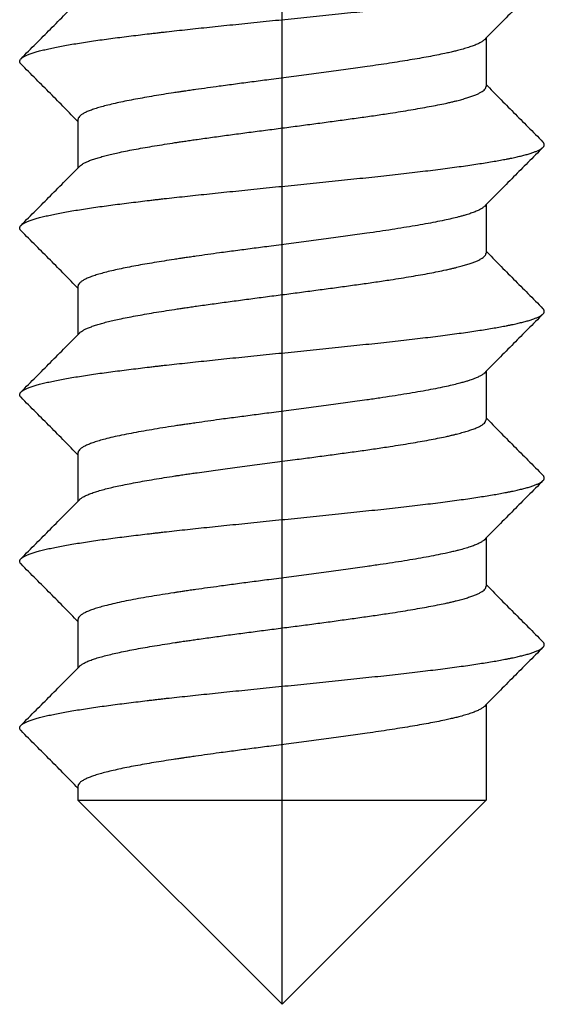
# Model space of a CAD drawing. Units: inches. Extents: x -174 to 174, y -172 to 198.
# Drawn here: x 165 to 171, y 3 to 15 of the extents above; entities that cross this region are included whole.
import ezdxf

# ---------------------------------------------------------------- set-up
doc = ezdxf.new("R2010")
doc.units = ezdxf.units.IN
doc.linetypes.add('DOT_CENTER', pattern=[14, 12, -1, 0, -1])
doc.layers.add('1', color=7, linetype='Continuous')

# ---------------------------------------------------------------- blocks, each defined once
blk = doc.blocks.new('Blechschraube6_3x19_2_3_6__6', base_point=(174, 26.173))
at = {"color": 7, "linetype": 'Continuous'}
for p, q in [((170.45, 14.36), (170.45, 13.781)), ((165.55, 13.381), (165.55, 12.802)), ((170.45, 12.36), (170.45, 11.781)), ((165.55, 11.381), (165.55, 10.802)), ((170.45, 10.36), (170.45, 9.781)), ((165.55, 9.381), (165.55, 8.802)), ((170.45, 8.36), (170.45, 7.781)), ((165.55, 7.381), (165.55, 6.802)), ((170.45, 6.36), (170.45, 5.215)), ((165.55, 5.381), (165.55, 5.215)), ((168, 2.765), (165.55, 5.215)), ((165.55, 5.215), (170.45, 5.215)), ((168, 2.765), (170.45, 5.215))]:
    blk.add_line(p, q, dxfattribs=at)
for points, knots in [([(164.866, 14.113), (164.869, 14.116), (164.875, 14.121), (164.885, 14.129), (164.898, 14.137), (164.912, 14.144), (164.928, 14.152), (164.946, 14.16), (164.965, 14.168), (164.995, 14.178), (165.036, 14.192), (165.091, 14.207), (165.152, 14.222), (165.22, 14.237), (165.294, 14.253), (165.373, 14.268), (165.457, 14.283), (165.547, 14.297), (165.641, 14.312), (165.738, 14.327), (165.84, 14.341), (165.98, 14.36), (166.162, 14.383), (166.327, 14.403), (166.439, 14.416), (166.497, 14.423), (166.555, 14.43), (166.636, 14.439), (166.739, 14.45), (166.866, 14.464), (166.997, 14.478), (167.131, 14.492), (167.269, 14.507), (167.41, 14.521), (167.554, 14.536), (167.701, 14.551), (167.849, 14.566), (168.049, 14.586), (168.3, 14.611), (168.551, 14.637), (168.751, 14.658), (168.898, 14.673), (169.043, 14.689), (169.186, 14.704), (169.325, 14.72), (169.461, 14.735), (169.593, 14.75), (169.72, 14.765), (169.842, 14.78), (169.959, 14.795), (170.071, 14.81), (170.178, 14.824), (170.279, 14.839), (170.373, 14.853), (170.462, 14.867), (170.545, 14.881), (170.622, 14.894), (170.677, 14.905), (170.712, 14.911), (170.729, 14.915), (170.745, 14.918), (170.766, 14.922), (170.792, 14.928), (170.831, 14.937), (170.878, 14.948), (170.931, 14.961), (170.979, 14.975), (171.021, 14.989), (171.058, 15.004), (171.09, 15.018), (171.115, 15.032), (171.128, 15.044), (171.134, 15.049)], [0, 0, 0, 0, 0.011535, 0.024506, 0.039004, 0.05509, 0.072804, 0.092171, 0.113205, 0.135909, 0.186307, 0.24327, 0.306619, 0.376112, 0.451458, 0.532319, 0.618326, 0.709078, 0.804157, 0.903126, 1.005542, 1.110957, 1.32901, 1.553835, 1.610758, 1.668538, 1.727474, 1.787536, 1.910962, 2.038636, 2.17034, 2.305815, 2.444766, 2.586856, 2.731712, 2.878926, 3.028057, 3.178636, 3.482148, 3.785316, 3.935438, 4.083875, 4.230107, 4.373631, 4.513967, 4.650662, 4.783298, 4.911494, 5.034907, 5.153241, 5.266241, 5.373699, 5.475455, 5.571391, 5.661434, 5.745555, 5.823762, 5.896103, 5.91328, 5.930098, 5.946633, 5.962946, 5.994884, 6.025868, 6.084792, 6.139372, 6.189278, 6.234209, 6.27391, 6.308203, 6.33703, 6.360569, 6.360569, 6.360569, 6.360569]), ([(171.134, 15.049), (171.074, 14.988), (170.956, 14.87), (170.778, 14.691), (170.604, 14.515), (170.486, 14.397), (170.43, 14.34)], [0, 0, 0, 0, 0.2571262, 0.4997457, 0.7577893, 0.999491, 0.999491, 0.999491, 0.999491]), ([(164.866, 14.113), (164.926, 14.174), (165.044, 14.292), (165.222, 14.471), (165.396, 14.647), (165.514, 14.765), (165.571, 14.822)], [0, 0, 0, 0, 0.2571689, 0.4997926, 0.7578816, 0.9995851, 0.9995851, 0.9995851, 0.9995851]), ([(170.43, 14.34), (170.428, 14.339), (170.425, 14.336), (170.414, 14.326), (170.391, 14.31), (170.353, 14.291), (170.307, 14.271), (170.253, 14.252), (170.19, 14.233), (170.129, 14.216), (170.07, 14.201), (170.015, 14.188), (169.944, 14.173), (169.859, 14.155), (169.757, 14.136), (169.649, 14.116), (169.534, 14.097), (169.414, 14.077), (169.288, 14.058), (169.157, 14.038), (168.993, 14.014), (168.794, 13.986), (168.56, 13.954), (168.322, 13.923), (168.082, 13.892), (167.854, 13.862), (167.641, 13.834), (167.442, 13.808), (167.264, 13.784), (167.105, 13.762), (166.988, 13.746), (166.896, 13.733), (166.848, 13.725), (166.818, 13.721), (166.803, 13.719), (166.783, 13.716), (166.758, 13.712), (166.729, 13.708), (166.669, 13.699), (166.58, 13.685), (166.463, 13.666), (166.351, 13.646), (166.243, 13.627), (166.14, 13.607), (166.044, 13.587), (165.954, 13.567), (165.873, 13.547), (165.802, 13.527), (165.74, 13.508), (165.686, 13.488), (165.641, 13.469), (165.604, 13.449), (165.577, 13.43), (165.559, 13.41), (165.551, 13.394), (165.55, 13.385), (165.55, 13.382), (165.55, 13.381)], [0, 0, 0, 0, 0.005702, 0.011661, 0.046664, 0.089032, 0.138687, 0.195312, 0.261708, 0.334808, 0.386591, 0.443542, 0.505992, 0.602616, 0.706105, 0.81611, 0.932279, 1.054255, 1.181676, 1.314183, 1.45141, 1.681076, 1.917514, 2.158351, 2.40121, 2.643715, 2.847329, 3.047635, 3.243368, 3.388194, 3.528964, 3.597801, 3.665408, 3.674644, 3.69004, 3.710803, 3.736134, 3.765239, 3.797322, 3.918711, 4.036911, 4.151263, 4.261107, 4.365791, 4.464667, 4.557099, 4.642465, 4.71438, 4.779211, 4.836603, 4.886273, 4.927089, 4.96012, 4.986298, 5.007511, 5.011159, 5.014771, 5.014771, 5.014771, 5.014771]), ([(164.866, 14.049), (164.864, 14.051), (164.859, 14.056), (164.854, 14.064), (164.851, 14.073), (164.85, 14.081), (164.851, 14.089), (164.854, 14.097), (164.859, 14.106), (164.864, 14.111), (164.866, 14.113)], [0, 0, 0, 0, 0.01051245, 0.01990208, 0.0284489, 0.03654233, 0.0446555, 0.05327216, 0.06280925, 0.07358283, 0.07358283, 0.07358283, 0.07358283]), ([(165.55, 13.36), (165.496, 13.414), (165.386, 13.526), (165.218, 13.695), (165.044, 13.87), (164.926, 13.988), (164.866, 14.049)], [0, 0, 0, 0, 0.2281738, 0.4707806, 0.7133992, 0.9705263, 0.9705263, 0.9705263, 0.9705263]), ([(165.571, 12.822), (165.572, 12.824), (165.575, 12.827), (165.586, 12.836), (165.607, 12.851), (165.64, 12.868), (165.68, 12.886), (165.727, 12.904), (165.781, 12.921), (165.84, 12.938), (165.905, 12.955), (165.975, 12.972), (166.056, 12.99), (166.147, 13.009), (166.25, 13.028), (166.358, 13.048), (166.472, 13.067), (166.592, 13.086), (166.676, 13.1), (166.726, 13.107), (166.74, 13.109), (166.759, 13.112), (166.783, 13.116), (166.813, 13.12), (166.857, 13.127), (166.913, 13.135), (167.02, 13.15), (167.168, 13.171), (167.359, 13.197), (167.554, 13.223), (167.754, 13.249), (167.956, 13.275), (168.157, 13.301), (168.357, 13.328), (168.553, 13.354), (168.747, 13.38), (168.936, 13.406), (169.119, 13.432), (169.281, 13.456), (169.423, 13.479), (169.544, 13.498), (169.658, 13.518), (169.767, 13.538), (169.868, 13.557), (169.951, 13.574), (170.014, 13.588), (170.059, 13.599), (170.097, 13.608), (170.14, 13.619), (170.189, 13.633), (170.243, 13.649), (170.292, 13.666), (170.335, 13.683), (170.372, 13.7), (170.403, 13.717), (170.426, 13.735), (170.442, 13.754), (170.449, 13.769), (170.45, 13.778), (170.45, 13.78), (170.45, 13.781)], [0, 0, 0, 0, 0.006055, 0.012422, 0.043972, 0.081713, 0.125702, 0.17583, 0.231895, 0.293646, 0.360802, 0.433061, 0.510109, 0.609214, 0.714033, 0.823918, 0.938215, 1.060707, 1.186814, 1.196145, 1.210734, 1.229746, 1.252348, 1.285572, 1.319128, 1.386993, 1.456071, 1.642576, 1.835359, 2.033169, 2.23475, 2.438847, 2.644202, 2.84435, 3.042835, 3.238343, 3.42956, 3.615172, 3.793872, 3.922047, 4.044598, 4.161166, 4.271395, 4.375455, 4.471785, 4.524374, 4.569962, 4.608992, 4.641905, 4.70364, 4.760613, 4.812474, 4.858906, 4.899654, 4.93457, 4.963717, 4.98759, 5.007587, 5.011085, 5.014567, 5.014567, 5.014567, 5.014567]), ([(170.45, 13.802), (170.504, 13.748), (170.614, 13.636), (170.782, 13.468), (170.956, 13.292), (171.074, 13.174), (171.134, 13.113)], [0, 0, 0, 0, 0.2280852, 0.4706293, 0.7132524, 0.9704219, 0.9704219, 0.9704219, 0.9704219]), ([(164.866, 12.113), (164.869, 12.116), (164.875, 12.121), (164.885, 12.129), (164.898, 12.137), (164.912, 12.144), (164.928, 12.152), (164.946, 12.16), (164.965, 12.168), (164.995, 12.178), (165.036, 12.192), (165.091, 12.207), (165.152, 12.222), (165.22, 12.237), (165.294, 12.253), (165.373, 12.268), (165.457, 12.283), (165.547, 12.297), (165.641, 12.312), (165.738, 12.327), (165.84, 12.341), (165.98, 12.36), (166.162, 12.383), (166.327, 12.403), (166.439, 12.416), (166.497, 12.423), (166.555, 12.43), (166.636, 12.439), (166.739, 12.45), (166.866, 12.464), (166.997, 12.478), (167.131, 12.492), (167.269, 12.507), (167.41, 12.521), (167.554, 12.536), (167.701, 12.551), (167.849, 12.566), (168.049, 12.586), (168.3, 12.611), (168.551, 12.637), (168.751, 12.658), (168.898, 12.673), (169.043, 12.689), (169.186, 12.704), (169.325, 12.72), (169.461, 12.735), (169.593, 12.75), (169.72, 12.765), (169.842, 12.78), (169.959, 12.795), (170.071, 12.81), (170.178, 12.824), (170.279, 12.839), (170.373, 12.853), (170.462, 12.867), (170.545, 12.881), (170.622, 12.894), (170.677, 12.905), (170.712, 12.911), (170.729, 12.915), (170.745, 12.918), (170.766, 12.922), (170.792, 12.928), (170.831, 12.937), (170.878, 12.948), (170.931, 12.961), (170.979, 12.975), (171.021, 12.989), (171.058, 13.004), (171.09, 13.018), (171.115, 13.032), (171.128, 13.044), (171.134, 13.049)], [0, 0, 0, 0, 0.011535, 0.024506, 0.039004, 0.05509, 0.072804, 0.092171, 0.113205, 0.135909, 0.186307, 0.24327, 0.306619, 0.376112, 0.451458, 0.532319, 0.618326, 0.709078, 0.804157, 0.903126, 1.005542, 1.110957, 1.32901, 1.553835, 1.610758, 1.668538, 1.727474, 1.787536, 1.910962, 2.038636, 2.17034, 2.305815, 2.444766, 2.586856, 2.731712, 2.878926, 3.028057, 3.178636, 3.482148, 3.785316, 3.935438, 4.083875, 4.230107, 4.373631, 4.513967, 4.650662, 4.783298, 4.911494, 5.034907, 5.153241, 5.266241, 5.373699, 5.475455, 5.571391, 5.661434, 5.745555, 5.823762, 5.896103, 5.91328, 5.930098, 5.946633, 5.962946, 5.994884, 6.025868, 6.084792, 6.139372, 6.189278, 6.234209, 6.27391, 6.308203, 6.33703, 6.360569, 6.360569, 6.360569, 6.360569]), ([(171.134, 13.049), (171.074, 12.988), (170.956, 12.87), (170.778, 12.691), (170.604, 12.515), (170.486, 12.397), (170.43, 12.34)], [0, 0, 0, 0, 0.2571265, 0.4997457, 0.7577892, 0.999491, 0.999491, 0.999491, 0.999491]), ([(171.134, 13.049), (171.136, 13.051), (171.141, 13.056), (171.146, 13.064), (171.149, 13.073), (171.15, 13.081), (171.149, 13.089), (171.146, 13.097), (171.141, 13.106), (171.136, 13.111), (171.134, 13.113)], [0, 0, 0, 0, 0.01051245, 0.01990208, 0.0284489, 0.03654233, 0.0446555, 0.05327216, 0.06280925, 0.07358283, 0.07358283, 0.07358283, 0.07358283]), ([(164.866, 12.113), (164.926, 12.174), (165.044, 12.292), (165.222, 12.471), (165.396, 12.647), (165.514, 12.765), (165.571, 12.822)], [0, 0, 0, 0, 0.2571693, 0.4997926, 0.7578816, 0.9995851, 0.9995851, 0.9995851, 0.9995851]), ([(170.43, 12.34), (170.428, 12.338), (170.425, 12.336), (170.413, 12.325), (170.39, 12.309), (170.352, 12.29), (170.306, 12.271), (170.264, 12.256), (170.227, 12.244), (170.196, 12.235), (170.159, 12.224), (170.106, 12.21), (170.036, 12.193), (169.944, 12.173), (169.839, 12.151), (169.721, 12.129), (169.595, 12.107), (169.461, 12.085), (169.319, 12.062), (169.171, 12.04), (168.994, 12.014), (168.789, 11.986), (168.557, 11.954), (168.32, 11.923), (168.081, 11.892), (167.855, 11.862), (167.642, 11.834), (167.445, 11.808), (167.267, 11.785), (167.109, 11.763), (166.993, 11.746), (166.901, 11.733), (166.847, 11.725), (166.809, 11.72), (166.787, 11.716), (166.763, 11.713), (166.736, 11.709), (166.674, 11.699), (166.584, 11.685), (166.468, 11.666), (166.355, 11.647), (166.247, 11.628), (166.144, 11.608), (166.047, 11.588), (165.957, 11.568), (165.876, 11.548), (165.804, 11.528), (165.741, 11.508), (165.687, 11.489), (165.641, 11.469), (165.605, 11.449), (165.577, 11.43), (165.559, 11.41), (165.551, 11.394), (165.55, 11.385), (165.55, 11.382), (165.55, 11.381)], [0, 0, 0, 0, 0.006039, 0.012363, 0.04761, 0.090256, 0.140213, 0.197159, 0.22403, 0.256265, 0.294282, 0.338501, 0.42016, 0.510264, 0.621533, 0.741661, 0.870127, 1.006396, 1.149933, 1.300196, 1.456639, 1.685372, 1.920768, 2.160489, 2.402193, 2.643536, 2.845834, 3.044877, 3.239424, 3.383699, 3.523975, 3.592906, 3.660601, 3.687776, 3.710103, 3.727167, 3.759904, 3.792452, 3.914004, 4.032388, 4.146942, 4.257008, 4.361932, 4.461068, 4.553779, 4.639441, 4.712078, 4.777556, 4.835508, 4.885644, 4.926671, 4.959865, 4.986161, 5.007449, 5.01113, 5.014773, 5.014773, 5.014773, 5.014773]), ([(164.866, 12.049), (164.864, 12.051), (164.859, 12.056), (164.854, 12.064), (164.851, 12.073), (164.85, 12.081), (164.851, 12.089), (164.854, 12.097), (164.859, 12.106), (164.864, 12.111), (164.866, 12.113)], [0, 0, 0, 0, 0.01051245, 0.01990208, 0.0284489, 0.03654233, 0.0446555, 0.05327216, 0.06280925, 0.07358283, 0.07358283, 0.07358283, 0.07358283]), ([(165.55, 11.36), (165.496, 11.414), (165.386, 11.526), (165.218, 11.695), (165.044, 11.87), (164.926, 11.988), (164.866, 12.049)], [0, 0, 0, 0, 0.2281738, 0.4707806, 0.7133992, 0.9705263, 0.9705263, 0.9705263, 0.9705263]), ([(165.571, 10.822), (165.572, 10.824), (165.574, 10.826), (165.585, 10.835), (165.605, 10.85), (165.638, 10.867), (165.678, 10.885), (165.724, 10.902), (165.777, 10.92), (165.835, 10.937), (165.9, 10.954), (165.969, 10.971), (166.05, 10.989), (166.141, 11.007), (166.243, 11.027), (166.351, 11.046), (166.464, 11.066), (166.584, 11.085), (166.677, 11.1), (166.74, 11.109), (166.768, 11.114), (166.792, 11.117), (166.814, 11.12), (166.853, 11.126), (166.907, 11.134), (167.014, 11.149), (167.162, 11.17), (167.354, 11.196), (167.551, 11.222), (167.751, 11.249), (167.954, 11.275), (168.157, 11.301), (168.358, 11.328), (168.555, 11.354), (168.75, 11.38), (168.94, 11.407), (169.124, 11.433), (169.287, 11.457), (169.428, 11.479), (169.549, 11.499), (169.663, 11.519), (169.77, 11.538), (169.871, 11.558), (169.953, 11.575), (170.016, 11.589), (170.061, 11.599), (170.098, 11.609), (170.141, 11.62), (170.19, 11.633), (170.244, 11.649), (170.293, 11.666), (170.336, 11.683), (170.372, 11.7), (170.403, 11.718), (170.426, 11.735), (170.442, 11.754), (170.449, 11.768), (170.45, 11.777), (170.45, 11.78), (170.45, 11.781)], [0, 0, 0, 0, 0.005291, 0.010828, 0.041949, 0.079218, 0.122709, 0.172321, 0.227862, 0.289085, 0.355715, 0.427456, 0.503998, 0.602568, 0.706874, 0.81627, 0.930104, 1.053047, 1.179683, 1.212464, 1.245437, 1.263584, 1.285978, 1.312356, 1.380216, 1.449303, 1.636682, 1.830453, 2.029341, 2.232071, 2.437366, 2.643948, 2.845358, 3.045077, 3.241763, 3.434079, 3.620688, 3.800256, 3.927802, 4.049727, 4.165681, 4.275313, 4.378154, 4.4734, 4.526117, 4.571697, 4.610591, 4.643248, 4.704687, 4.761389, 4.813009, 4.859233, 4.89981, 4.934595, 4.963649, 4.987462, 5.007412, 5.010999, 5.014568, 5.014568, 5.014568, 5.014568]), ([(170.45, 11.802), (170.504, 11.748), (170.614, 11.636), (170.782, 11.468), (170.956, 11.292), (171.074, 11.174), (171.134, 11.113)], [0, 0, 0, 0, 0.2280852, 0.4706293, 0.7132528, 0.9704219, 0.9704219, 0.9704219, 0.9704219]), ([(171.134, 11.049), (171.136, 11.051), (171.141, 11.056), (171.146, 11.064), (171.149, 11.073), (171.15, 11.081), (171.149, 11.089), (171.146, 11.097), (171.141, 11.106), (171.136, 11.111), (171.134, 11.113)], [0, 0, 0, 0, 0.01051245, 0.01990208, 0.0284489, 0.03654233, 0.0446555, 0.05327216, 0.06280925, 0.07358283, 0.07358283, 0.07358283, 0.07358283]), ([(164.866, 10.113), (164.869, 10.116), (164.875, 10.121), (164.885, 10.129), (164.898, 10.137), (164.912, 10.144), (164.928, 10.152), (164.946, 10.16), (164.965, 10.168), (164.995, 10.178), (165.036, 10.192), (165.091, 10.207), (165.152, 10.222), (165.22, 10.237), (165.294, 10.253), (165.373, 10.268), (165.457, 10.283), (165.547, 10.297), (165.641, 10.312), (165.738, 10.327), (165.84, 10.341), (165.98, 10.36), (166.162, 10.383), (166.327, 10.403), (166.439, 10.416), (166.497, 10.423), (166.555, 10.43), (166.636, 10.439), (166.739, 10.45), (166.866, 10.464), (166.997, 10.478), (167.131, 10.492), (167.269, 10.507), (167.41, 10.521), (167.554, 10.536), (167.701, 10.551), (167.849, 10.566), (168.049, 10.586), (168.3, 10.611), (168.551, 10.637), (168.751, 10.658), (168.898, 10.673), (169.043, 10.689), (169.186, 10.704), (169.325, 10.72), (169.461, 10.735), (169.593, 10.75), (169.72, 10.765), (169.842, 10.78), (169.959, 10.795), (170.071, 10.81), (170.178, 10.824), (170.279, 10.839), (170.373, 10.853), (170.462, 10.867), (170.545, 10.881), (170.622, 10.894), (170.677, 10.905), (170.712, 10.911), (170.729, 10.915), (170.745, 10.918), (170.766, 10.922), (170.792, 10.928), (170.831, 10.937), (170.878, 10.948), (170.931, 10.961), (170.979, 10.975), (171.021, 10.989), (171.058, 11.004), (171.09, 11.018), (171.115, 11.032), (171.128, 11.044), (171.134, 11.049)], [0, 0, 0, 0, 0.011535, 0.024506, 0.039004, 0.05509, 0.072804, 0.092171, 0.113205, 0.135909, 0.186307, 0.24327, 0.306619, 0.376112, 0.451458, 0.532319, 0.618326, 0.709078, 0.804157, 0.903126, 1.005542, 1.110957, 1.32901, 1.553835, 1.610758, 1.668538, 1.727474, 1.787536, 1.910962, 2.038636, 2.17034, 2.305815, 2.444766, 2.586856, 2.731712, 2.878926, 3.028057, 3.178636, 3.482148, 3.785316, 3.935438, 4.083875, 4.230107, 4.373631, 4.513967, 4.650662, 4.783298, 4.911494, 5.034907, 5.153241, 5.266241, 5.373699, 5.475455, 5.571391, 5.661434, 5.745555, 5.823762, 5.896103, 5.91328, 5.930098, 5.946633, 5.962946, 5.994884, 6.025868, 6.084792, 6.139372, 6.189278, 6.234209, 6.27391, 6.308203, 6.33703, 6.360569, 6.360569, 6.360569, 6.360569]), ([(171.134, 11.049), (171.074, 10.988), (170.956, 10.87), (170.778, 10.691), (170.604, 10.515), (170.486, 10.397), (170.43, 10.34)], [0, 0, 0, 0, 0.2571262, 0.4997457, 0.7577893, 0.999491, 0.999491, 0.999491, 0.999491]), ([(164.866, 10.113), (164.926, 10.174), (165.044, 10.292), (165.222, 10.471), (165.396, 10.647), (165.514, 10.765), (165.571, 10.822)], [0, 0, 0, 0, 0.2571699, 0.4997926, 0.7578816, 0.9995851, 0.9995851, 0.9995851, 0.9995851]), ([(170.43, 10.34), (170.428, 10.339), (170.426, 10.336), (170.414, 10.326), (170.391, 10.31), (170.354, 10.291), (170.308, 10.272), (170.262, 10.255), (170.216, 10.241), (170.171, 10.228), (170.112, 10.212), (170.039, 10.194), (169.946, 10.173), (169.841, 10.152), (169.723, 10.129), (169.596, 10.107), (169.462, 10.085), (169.32, 10.062), (169.171, 10.04), (168.994, 10.014), (168.789, 9.985), (168.557, 9.954), (168.32, 9.923), (168.081, 9.892), (167.855, 9.862), (167.642, 9.834), (167.445, 9.808), (167.267, 9.785), (167.11, 9.763), (166.993, 9.746), (166.902, 9.733), (166.848, 9.725), (166.809, 9.72), (166.787, 9.716), (166.764, 9.713), (166.736, 9.709), (166.669, 9.699), (166.569, 9.683), (166.437, 9.661), (166.31, 9.639), (166.19, 9.617), (166.077, 9.595), (165.973, 9.572), (165.883, 9.55), (165.806, 9.529), (165.744, 9.509), (165.689, 9.49), (165.643, 9.47), (165.606, 9.45), (165.578, 9.431), (165.559, 9.411), (165.552, 9.395), (165.55, 9.385), (165.55, 9.382), (165.55, 9.381)], [0, 0, 0, 0, 0.005293, 0.010805, 0.045722, 0.088045, 0.137703, 0.194379, 0.234889, 0.28181, 0.335794, 0.417783, 0.508348, 0.619803, 0.740181, 0.868954, 1.005586, 1.149535, 1.300256, 1.457199, 1.68574, 1.920927, 2.16043, 2.401913, 2.643038, 2.845632, 3.044963, 3.239785, 3.383404, 3.52306, 3.592005, 3.659724, 3.686929, 3.709313, 3.726464, 3.759337, 3.792017, 3.930158, 4.064076, 4.192797, 4.315352, 4.430782, 4.538143, 4.63651, 4.709257, 4.774897, 4.833064, 4.883461, 4.924898, 4.958472, 4.985082, 5.006562, 5.010693, 5.014774, 5.014774, 5.014774, 5.014774]), ([(164.866, 10.049), (164.864, 10.051), (164.859, 10.056), (164.854, 10.064), (164.851, 10.073), (164.85, 10.081), (164.851, 10.089), (164.854, 10.097), (164.859, 10.106), (164.864, 10.111), (164.866, 10.113)], [0, 0, 0, 0, 0.01051245, 0.01990208, 0.0284489, 0.03654233, 0.0446555, 0.05327216, 0.06280925, 0.07358283, 0.07358283, 0.07358283, 0.07358283]), ([(165.55, 9.36), (165.496, 9.414), (165.386, 9.526), (165.218, 9.695), (165.044, 9.87), (164.926, 9.988), (164.866, 10.049)], [0, 0, 0, 0, 0.2281738, 0.4707806, 0.7133992, 0.9705263, 0.9705263, 0.9705263, 0.9705263]), ([(165.571, 8.822), (165.572, 8.823), (165.574, 8.826), (165.585, 8.836), (165.608, 8.852), (165.647, 8.872), (165.694, 8.891), (165.749, 8.911), (165.812, 8.93), (165.883, 8.95), (165.96, 8.969), (166.046, 8.988), (166.141, 9.007), (166.244, 9.027), (166.352, 9.047), (166.466, 9.066), (166.587, 9.086), (166.675, 9.099), (166.73, 9.108), (166.752, 9.111), (166.78, 9.115), (166.811, 9.12), (166.856, 9.127), (166.912, 9.135), (167.032, 9.152), (167.206, 9.176), (167.436, 9.207), (167.673, 9.238), (167.914, 9.27), (168.143, 9.3), (168.356, 9.328), (168.553, 9.354), (168.747, 9.38), (168.936, 9.406), (169.12, 9.432), (169.282, 9.457), (169.423, 9.479), (169.543, 9.498), (169.656, 9.518), (169.764, 9.537), (169.865, 9.557), (169.947, 9.573), (170.01, 9.587), (170.054, 9.598), (170.093, 9.607), (170.139, 9.619), (170.192, 9.634), (170.253, 9.652), (170.306, 9.671), (170.352, 9.69), (170.39, 9.709), (170.419, 9.729), (170.44, 9.749), (170.448, 9.767), (170.45, 9.777), (170.45, 9.78), (170.45, 9.781)], [0, 0, 0, 0, 0.004927, 0.010059, 0.04538, 0.088533, 0.139577, 0.198323, 0.264458, 0.337608, 0.417355, 0.503263, 0.602405, 0.707354, 0.817453, 0.932037, 1.056259, 1.18423, 1.199453, 1.221948, 1.250424, 1.283886, 1.317683, 1.385728, 1.454997, 1.679583, 1.912863, 2.152669, 2.396832, 2.643181, 2.843726, 3.042606, 3.238498, 3.43008, 3.616032, 3.795038, 3.922073, 4.043582, 4.159215, 4.268626, 4.371948, 4.467697, 4.519565, 4.565, 4.604416, 4.638225, 4.707539, 4.770816, 4.827563, 4.877351, 4.919867, 4.955029, 4.98326, 5.006152, 5.010335, 5.01449, 5.01449, 5.01449, 5.01449]), ([(170.45, 9.802), (170.504, 9.748), (170.614, 9.636), (170.782, 9.468), (170.956, 9.292), (171.074, 9.174), (171.134, 9.113)], [0, 0, 0, 0, 0.2280852, 0.4706293, 0.7132528, 0.9704219, 0.9704219, 0.9704219, 0.9704219]), ([(171.134, 9.049), (171.136, 9.051), (171.141, 9.056), (171.146, 9.064), (171.149, 9.073), (171.15, 9.081), (171.149, 9.089), (171.146, 9.097), (171.141, 9.106), (171.136, 9.111), (171.134, 9.113)], [0, 0, 0, 0, 0.01051245, 0.01990208, 0.0284489, 0.03654233, 0.0446555, 0.05327216, 0.06280925, 0.07358283, 0.07358283, 0.07358283, 0.07358283]), ([(164.866, 8.113), (164.869, 8.116), (164.875, 8.121), (164.885, 8.129), (164.898, 8.137), (164.912, 8.144), (164.928, 8.152), (164.946, 8.16), (164.965, 8.168), (164.995, 8.178), (165.036, 8.192), (165.091, 8.207), (165.152, 8.222), (165.22, 8.237), (165.294, 8.253), (165.373, 8.268), (165.457, 8.283), (165.547, 8.297), (165.641, 8.312), (165.738, 8.327), (165.84, 8.341), (165.98, 8.36), (166.162, 8.383), (166.327, 8.403), (166.439, 8.416), (166.497, 8.423), (166.555, 8.43), (166.636, 8.439), (166.739, 8.45), (166.866, 8.464), (166.997, 8.478), (167.131, 8.492), (167.269, 8.507), (167.41, 8.521), (167.554, 8.536), (167.701, 8.551), (167.849, 8.566), (168.049, 8.586), (168.3, 8.611), (168.551, 8.637), (168.751, 8.658), (168.898, 8.673), (169.043, 8.689), (169.186, 8.704), (169.325, 8.72), (169.461, 8.735), (169.593, 8.75), (169.72, 8.765), (169.842, 8.78), (169.959, 8.795), (170.071, 8.81), (170.178, 8.824), (170.279, 8.839), (170.373, 8.853), (170.462, 8.867), (170.545, 8.881), (170.622, 8.894), (170.677, 8.905), (170.712, 8.911), (170.729, 8.915), (170.745, 8.918), (170.766, 8.922), (170.792, 8.928), (170.831, 8.937), (170.878, 8.948), (170.931, 8.961), (170.979, 8.975), (171.021, 8.989), (171.058, 9.004), (171.09, 9.018), (171.115, 9.032), (171.128, 9.044), (171.134, 9.049)], [0, 0, 0, 0, 0.011535, 0.024506, 0.039004, 0.05509, 0.072804, 0.092171, 0.113205, 0.135909, 0.186307, 0.24327, 0.306619, 0.376112, 0.451458, 0.532319, 0.618326, 0.709078, 0.804157, 0.903126, 1.005542, 1.110957, 1.32901, 1.553835, 1.610758, 1.668538, 1.727474, 1.787536, 1.910962, 2.038636, 2.17034, 2.305815, 2.444766, 2.586856, 2.731712, 2.878926, 3.028057, 3.178636, 3.482148, 3.785316, 3.935438, 4.083875, 4.230107, 4.373631, 4.513967, 4.650662, 4.783298, 4.911494, 5.034907, 5.153241, 5.266241, 5.373699, 5.475455, 5.571391, 5.661434, 5.745555, 5.823762, 5.896103, 5.91328, 5.930098, 5.946633, 5.962946, 5.994884, 6.025868, 6.084792, 6.139372, 6.189278, 6.234209, 6.27391, 6.308203, 6.33703, 6.360569, 6.360569, 6.360569, 6.360569]), ([(171.134, 9.049), (171.074, 8.988), (170.956, 8.87), (170.778, 8.691), (170.604, 8.515), (170.486, 8.397), (170.43, 8.34)], [0, 0, 0, 0, 0.2571266, 0.4997457, 0.7577893, 0.999491, 0.999491, 0.999491, 0.999491]), ([(164.866, 8.113), (164.926, 8.174), (165.044, 8.292), (165.222, 8.471), (165.396, 8.647), (165.514, 8.765), (165.571, 8.822)], [0, 0, 0, 0, 0.2571698, 0.4997926, 0.7578816, 0.9995851, 0.9995851, 0.9995851, 0.9995851]), ([(170.43, 8.34), (170.428, 8.339), (170.426, 8.336), (170.415, 8.326), (170.392, 8.311), (170.355, 8.291), (170.309, 8.272), (170.255, 8.253), (170.193, 8.234), (170.133, 8.217), (170.076, 8.203), (170.02, 8.19), (169.944, 8.173), (169.846, 8.153), (169.728, 8.13), (169.601, 8.108), (169.467, 8.086), (169.324, 8.063), (169.175, 8.041), (168.998, 8.015), (168.792, 7.986), (168.559, 7.954), (168.322, 7.923), (168.083, 7.892), (167.855, 7.862), (167.641, 7.834), (167.443, 7.808), (167.265, 7.784), (167.106, 7.762), (166.99, 7.746), (166.899, 7.733), (166.85, 7.726), (166.817, 7.721), (166.797, 7.718), (166.77, 7.714), (166.737, 7.709), (166.667, 7.698), (166.565, 7.682), (166.433, 7.661), (166.307, 7.639), (166.187, 7.617), (166.075, 7.594), (165.97, 7.571), (165.88, 7.549), (165.805, 7.528), (165.743, 7.509), (165.688, 7.489), (165.643, 7.47), (165.606, 7.45), (165.578, 7.431), (165.559, 7.411), (165.552, 7.395), (165.55, 7.385), (165.55, 7.382), (165.55, 7.381)], [0, 0, 0, 0, 0.005122, 0.01045, 0.045096, 0.087074, 0.136318, 0.192523, 0.258859, 0.331969, 0.379676, 0.436459, 0.503199, 0.614564, 0.734936, 0.863788, 1.000581, 1.144773, 1.295815, 1.453159, 1.682319, 1.918205, 2.15846, 2.400728, 2.642648, 2.846485, 3.047014, 3.242963, 3.386815, 3.526673, 3.595581, 3.663256, 3.674483, 3.694823, 3.722808, 3.756971, 3.795846, 3.933836, 4.067584, 4.196115, 4.318461, 4.433664, 4.540779, 4.638883, 4.711007, 4.776095, 4.833789, 4.883802, 4.925096, 4.958564, 4.985102, 5.006534, 5.010679, 5.014774, 5.014774, 5.014774, 5.014774]), ([(164.866, 8.049), (164.864, 8.051), (164.859, 8.056), (164.854, 8.064), (164.851, 8.073), (164.85, 8.081), (164.851, 8.089), (164.854, 8.097), (164.859, 8.106), (164.864, 8.111), (164.866, 8.113)], [0, 0, 0, 0, 0.01051245, 0.01990208, 0.0284489, 0.03654233, 0.0446555, 0.05327216, 0.06280925, 0.07358283, 0.07358283, 0.07358283, 0.07358283]), ([(165.55, 7.36), (165.496, 7.414), (165.386, 7.526), (165.218, 7.695), (165.044, 7.87), (164.926, 7.988), (164.866, 8.049)], [0, 0, 0, 0, 0.2281738, 0.4707806, 0.7133994, 0.9705263, 0.9705263, 0.9705263, 0.9705263]), ([(170.45, 7.802), (170.504, 7.748), (170.614, 7.636), (170.782, 7.468), (170.956, 7.292), (171.074, 7.174), (171.134, 7.113)], [0, 0, 0, 0, 0.2280852, 0.4706293, 0.7132534, 0.9704219, 0.9704219, 0.9704219, 0.9704219]), ([(165.571, 6.822), (165.572, 6.824), (165.574, 6.826), (165.586, 6.836), (165.609, 6.852), (165.648, 6.872), (165.696, 6.892), (165.752, 6.912), (165.816, 6.931), (165.887, 6.951), (165.965, 6.97), (166.052, 6.989), (166.147, 7.009), (166.25, 7.028), (166.358, 7.048), (166.473, 7.067), (166.593, 7.087), (166.678, 7.1), (166.727, 7.107), (166.741, 7.109), (166.76, 7.112), (166.785, 7.116), (166.815, 7.121), (166.859, 7.127), (166.915, 7.135), (167.022, 7.151), (167.17, 7.171), (167.36, 7.197), (167.555, 7.223), (167.754, 7.249), (167.956, 7.275), (168.157, 7.301), (168.356, 7.327), (168.552, 7.353), (168.745, 7.38), (168.934, 7.406), (169.117, 7.432), (169.279, 7.456), (169.42, 7.478), (169.54, 7.498), (169.654, 7.517), (169.762, 7.537), (169.863, 7.556), (169.946, 7.573), (170.008, 7.587), (170.053, 7.597), (170.091, 7.607), (170.135, 7.618), (170.185, 7.631), (170.24, 7.648), (170.289, 7.665), (170.333, 7.682), (170.37, 7.699), (170.401, 7.717), (170.425, 7.734), (170.442, 7.753), (170.449, 7.768), (170.45, 7.777), (170.45, 7.78), (170.45, 7.781)], [0, 0, 0, 0, 0.005206, 0.01065, 0.046394, 0.090086, 0.141774, 0.201256, 0.26821, 0.342246, 0.422937, 0.50983, 0.609079, 0.71406, 0.824123, 0.938611, 1.062019, 1.189088, 1.197411, 1.211834, 1.231245, 1.254534, 1.287652, 1.321095, 1.388883, 1.45788, 1.644058, 1.836479, 2.033898, 2.235067, 2.438739, 2.643664, 2.843593, 3.04187, 3.237183, 3.428221, 3.613677, 3.792246, 3.9194, 4.04104, 4.156817, 4.26638, 4.370297, 4.466583, 4.518024, 4.563317, 4.602859, 4.637045, 4.699349, 4.756881, 4.809285, 4.856238, 4.897478, 4.932847, 4.962391, 4.986582, 5.006775, 5.010674, 5.01455, 5.01455, 5.01455, 5.01455]), ([(171.134, 7.049), (171.136, 7.051), (171.141, 7.056), (171.146, 7.064), (171.149, 7.073), (171.15, 7.081), (171.149, 7.089), (171.146, 7.097), (171.141, 7.106), (171.136, 7.111), (171.134, 7.113)], [0, 0, 0, 0, 0.01051245, 0.01990208, 0.0284489, 0.03654233, 0.0446555, 0.05327216, 0.06280925, 0.07358283, 0.07358283, 0.07358283, 0.07358283]), ([(164.866, 6.113), (164.869, 6.116), (164.875, 6.121), (164.885, 6.129), (164.898, 6.137), (164.912, 6.144), (164.928, 6.152), (164.946, 6.16), (164.965, 6.168), (164.995, 6.178), (165.036, 6.192), (165.091, 6.207), (165.152, 6.222), (165.22, 6.237), (165.294, 6.253), (165.373, 6.268), (165.457, 6.283), (165.547, 6.297), (165.641, 6.312), (165.738, 6.327), (165.84, 6.341), (165.98, 6.36), (166.162, 6.383), (166.327, 6.403), (166.439, 6.416), (166.497, 6.423), (166.555, 6.43), (166.636, 6.439), (166.739, 6.45), (166.866, 6.464), (166.997, 6.478), (167.131, 6.492), (167.269, 6.507), (167.41, 6.521), (167.554, 6.536), (167.701, 6.551), (167.849, 6.566), (168.049, 6.586), (168.3, 6.611), (168.551, 6.637), (168.751, 6.658), (168.898, 6.673), (169.043, 6.689), (169.186, 6.704), (169.325, 6.72), (169.461, 6.735), (169.593, 6.75), (169.72, 6.765), (169.842, 6.78), (169.959, 6.795), (170.071, 6.81), (170.178, 6.824), (170.279, 6.839), (170.373, 6.853), (170.462, 6.867), (170.545, 6.881), (170.622, 6.894), (170.677, 6.905), (170.712, 6.911), (170.729, 6.915), (170.745, 6.918), (170.766, 6.922), (170.792, 6.928), (170.831, 6.937), (170.878, 6.948), (170.931, 6.961), (170.979, 6.975), (171.021, 6.989), (171.058, 7.004), (171.09, 7.018), (171.115, 7.032), (171.128, 7.044), (171.134, 7.049)], [0, 0, 0, 0, 0.011535, 0.024506, 0.039004, 0.05509, 0.072804, 0.092171, 0.113205, 0.135909, 0.186307, 0.24327, 0.306619, 0.376112, 0.451458, 0.532319, 0.618326, 0.709078, 0.804157, 0.903126, 1.005542, 1.110957, 1.32901, 1.553835, 1.610758, 1.668538, 1.727474, 1.787536, 1.910962, 2.038636, 2.17034, 2.305815, 2.444766, 2.586856, 2.731712, 2.878926, 3.028057, 3.178636, 3.482148, 3.785316, 3.935438, 4.083875, 4.230107, 4.373631, 4.513967, 4.650662, 4.783298, 4.911494, 5.034907, 5.153241, 5.266241, 5.373699, 5.475455, 5.571391, 5.661434, 5.745555, 5.823762, 5.896103, 5.91328, 5.930098, 5.946633, 5.962946, 5.994884, 6.025868, 6.084792, 6.139372, 6.189278, 6.234209, 6.27391, 6.308203, 6.33703, 6.360569, 6.360569, 6.360569, 6.360569]), ([(171.134, 7.049), (171.074, 6.988), (170.956, 6.87), (170.778, 6.691), (170.604, 6.515), (170.486, 6.397), (170.43, 6.34)], [0, 0, 0, 0, 0.2571273, 0.4997457, 0.7577893, 0.999491, 0.999491, 0.999491, 0.999491]), ([(164.866, 6.113), (164.926, 6.174), (165.044, 6.292), (165.222, 6.471), (165.396, 6.647), (165.514, 6.765), (165.571, 6.822)], [0, 0, 0, 0, 0.2571686, 0.4997926, 0.7578816, 0.9995851, 0.9995851, 0.9995851, 0.9995851]), ([(170.43, 6.34), (170.428, 6.339), (170.426, 6.336), (170.414, 6.326), (170.391, 6.31), (170.353, 6.291), (170.307, 6.271), (170.253, 6.252), (170.191, 6.233), (170.13, 6.216), (170.071, 6.202), (170.016, 6.189), (169.945, 6.173), (169.859, 6.155), (169.757, 6.136), (169.649, 6.116), (169.535, 6.097), (169.415, 6.077), (169.289, 6.058), (169.158, 6.038), (168.993, 6.014), (168.794, 5.986), (168.56, 5.955), (168.322, 5.923), (168.082, 5.892), (167.854, 5.862), (167.641, 5.834), (167.442, 5.808), (167.264, 5.784), (167.105, 5.762), (166.988, 5.746), (166.896, 5.732), (166.848, 5.725), (166.818, 5.721), (166.802, 5.719), (166.782, 5.716), (166.757, 5.712), (166.729, 5.708), (166.669, 5.698), (166.579, 5.685), (166.463, 5.666), (166.351, 5.646), (166.243, 5.627), (166.14, 5.607), (166.044, 5.587), (165.954, 5.567), (165.873, 5.547), (165.802, 5.527), (165.74, 5.508), (165.686, 5.488), (165.641, 5.469), (165.604, 5.449), (165.577, 5.43), (165.559, 5.41), (165.551, 5.394), (165.55, 5.385), (165.55, 5.382), (165.55, 5.381)], [0, 0, 0, 0, 0.005644, 0.01154, 0.04651, 0.088842, 0.13846, 0.195047, 0.261398, 0.334451, 0.38497, 0.441837, 0.505594, 0.602202, 0.705678, 0.815674, 0.931838, 1.053813, 1.181237, 1.313751, 1.450988, 1.68072, 1.917231, 2.158146, 2.401088, 2.643676, 2.8474, 3.047811, 3.243644, 3.388494, 3.529285, 3.598117, 3.665717, 3.675075, 3.690539, 3.711324, 3.736641, 3.765703, 3.797722, 3.919059, 4.037209, 4.15151, 4.261306, 4.365944, 4.464778, 4.557172, 4.642504, 4.714395, 4.779205, 4.836581, 4.88624, 4.927064, 4.960102, 4.986286, 5.007502, 5.011154, 5.014771, 5.014771, 5.014771, 5.014771]), ([(164.866, 6.049), (164.864, 6.051), (164.859, 6.056), (164.854, 6.064), (164.851, 6.073), (164.85, 6.081), (164.851, 6.089), (164.854, 6.097), (164.859, 6.106), (164.864, 6.111), (164.866, 6.113)], [0, 0, 0, 0, 0.01051245, 0.01990208, 0.0284489, 0.03654233, 0.0446555, 0.05327216, 0.06280925, 0.07358283, 0.07358283, 0.07358283, 0.07358283]), ([(165.55, 5.36), (165.496, 5.414), (165.386, 5.526), (165.218, 5.695), (165.044, 5.87), (164.926, 5.988), (164.866, 6.049)], [0, 0, 0, 0, 0.2281738, 0.4707806, 0.7133992, 0.9705263, 0.9705263, 0.9705263, 0.9705263])]:
    blk.add_open_spline(points, degree=3, knots=knots, dxfattribs=at)
at = {"layer": '1', "color": 2, "linetype": 'DOT_CENTER'}
blk.add_line((168, 2.765), (168, 21.381), dxfattribs=at)

msp = doc.modelspace()

# ---------------------------------------------------------------- block references
msp.add_blockref('Blechschraube6_3x19_2_3_6__6', (174, 26.173))

doc.saveas('drawing.dxf')
